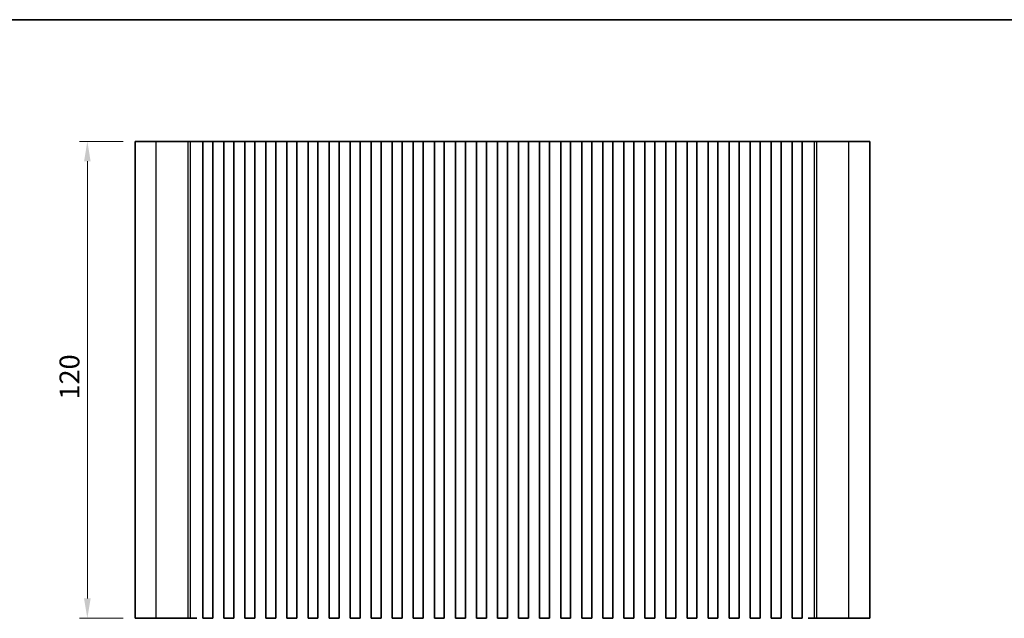
# Model space of a CAD drawing. Units: millimetres. Extents: x 29 to 4370, y 16 to 859.
# Drawn here: x 2246 to 2494, y 427 to 578 of the extents above; entities that cross this region are included whole.
import ezdxf

# ---------------------------------------------------------------- set-up
doc = ezdxf.new("R2010")
doc.units = ezdxf.units.MM
doc.header["$LTSCALE"] = 2
doc.layers.get('Defpoints').update_dxf_attribs({"lineweight": 25})
for name, color, linetype, lineweight in [('Border (ISO)', 7, 'Continuous', 35), ('Dimension (ISO)', 7, 'Continuous', 18), ('Visible (ISO)', 7, 'Continuous', 35), ('Visible Narrow (ISO)', 7, 'Continuous', 25)]:
    doc.layers.add(name, color=color, linetype=linetype, lineweight=lineweight)
doc.styles.add('Note Text (TK)', font='MS PGothic.ttf')
doc.dimstyles.new('Default - Method 1b (TK)', dxfattribs={"dimscale": 2, "dimtxt": 2.5, "dimasz": 2.5, "dimexe": 1, "dimexo": 1.5, "dimgap": 1, "dimtad": 1, "dimtoh": 1, "dimrnd": 1e-08, "dimdsep": 46, "dimtxsty": 'Note Text (TK)', "dimcen": 0.09, "dimdle": 5, "dimclrd": 100, "dimclre": 100, "dimclrt": 7, "dimadec": 1, "dimazin": 1, "dimtfac": 1, "dimtmove": 0, "dimatfit": 3, "dimfxl": 1, "dimtolj": 1, "dimlwd": -1, "dimlwe": -1, "dimarcsym": 0})

# ---------------------------------------------------------------- blocks, each defined once
blk = doc.blocks.new('図面枠 tk図枠')
at = {"layer": 'Border (ISO)'}
blk.add_line((14.5, 289), (405.5, 289), dxfattribs=at)
blk = doc.blocks.new('*D43')
at = {"layer": 'Defpoints', "color": 0}
for p in [(2263.12, 547.36), (2275.12, 547.36), (2275.12, 427.36)]:
    blk.add_point(p, dxfattribs=at)
at = {"layer": 'Dimension (ISO)', "color": 100}
for p, q in [((2272.12, 547.36), (2261.12, 547.36)), ((2263.12, 432.36), (2263.12, 542.36)), ((2272.12, 427.36), (2261.12, 427.36))]:
    blk.add_line(p, q, dxfattribs=at)
for points in [[(2262.29, 542.36), (2263.95, 542.36), (2263.12, 547.36)], [(2262.29, 432.36), (2263.95, 432.36), (2263.12, 427.36)]]:
    blk.add_solid(points, dxfattribs=at)
at = {"layer": 'Dimension (ISO)', "color": 7, "insert": (2258.62, 482.42), "char_height": 5, "attachment_point": 4, "rotation": 90, "style": 'Note Text (TK)'}
blk.add_mtext('\\A1;120', dxfattribs=at)

msp = doc.modelspace()

# ---------------------------------------------------------------- linework, layer by layer
at = {"layer": 'Visible (ISO)'}
for p, q in [((2280.4768, 547.3627), (2275.1207, 547.3627)), ((2275.1207, 427.3627), (2275.1207, 547.3627)), ((2280.4768, 547.3627), (2288.5265, 547.3627)), ((2289.0654, 547.3627), (2288.5265, 547.3627)), ((2289.0654, 547.3627), (2289.2806, 547.3627)), ((2289.2865, 547.3627), (2289.2806, 547.3627)), ((2289.2865, 547.3627), (2289.4276, 547.3627)), ((2289.4878, 547.3627), (2289.4276, 547.3627)), ((2289.4878, 547.3627), (2289.6275, 547.3627)), ((2289.6877, 547.3627), (2289.6275, 547.3627)), ((2289.6877, 547.3627), (2289.8273, 547.3627)), ((2289.8875, 547.3627), (2289.8273, 547.3627)), ((2289.8875, 547.3627), (2290.0272, 547.3627)), ((2290.0874, 547.3627), (2290.0272, 547.3627)), ((2290.0874, 547.3627), (2290.227, 547.3627)), ((2290.2872, 547.3627), (2290.227, 547.3627)), ((2290.2872, 547.3627), (2290.4269, 547.3627)), ((2290.487, 547.3627), (2290.4269, 547.3627)), ((2290.487, 547.3627), (2290.6267, 547.3627)), ((2290.6869, 547.3627), (2290.6267, 547.3627)), ((2290.6869, 547.3627), (2290.8266, 547.3627)), ((2290.8867, 547.3627), (2290.8266, 547.3627)), ((2290.8867, 547.3627), (2291.0264, 547.3627)), ((2291.0866, 547.3627), (2291.0264, 547.3627)), ((2291.0866, 547.3627), (2291.2088, 547.3627)), ((2291.2967, 547.3627), (2291.2088, 547.3627)), ((2291.2967, 547.3627), (2291.2975, 547.3627)), ((2291.2975, 547.3627), (2291.5888, 547.3627)), ((2291.5888, 547.3627), (2291.6076, 547.3627)), ((2291.7861, 547.3627), (2291.6076, 547.3627)), ((2291.7861, 547.3627), (2291.8265, 547.3627)), ((2291.8265, 547.3627), (2292.1137, 547.3627)), ((2292.1707, 547.3627), (2292.1137, 547.3627)), ((2292.6707, 547.3627), (2292.1707, 547.3627)), ((2292.1707, 427.3627), (2292.1707, 547.3627)), ((2292.6707, 547.3627), (2294.1707, 547.3627)), ((2294.6707, 547.3627), (2294.1707, 547.3627)), ((2294.6922, 547.3627), (2294.6707, 547.3627)), ((2294.6707, 427.3627), (2294.6707, 547.3627)), ((2294.6922, 547.3627), (2294.6951, 547.3627)), ((2294.6951, 547.3627), (2294.8842, 547.3627)), ((2295.0016, 547.3627), (2294.8842, 547.3627)), ((2295.0016, 547.3627), (2295.0722, 547.3627)), ((2295.0722, 547.3627), (2295.3343, 547.3627)), ((2295.3343, 547.3627), (2295.5784, 547.3627)), ((2295.7759, 547.3627), (2295.5784, 547.3627)), ((2295.7759, 547.3627), (2295.9479, 547.3627)), ((2295.9479, 547.3627), (2296.1935, 547.3627)), ((2296.1935, 547.3627), (2296.3655, 547.3627)), ((2296.563, 547.3627), (2296.3655, 547.3627)), ((2296.563, 547.3627), (2296.8072, 547.3627)), ((2296.8072, 547.3627), (2297.0692, 547.3627)), ((2297.0692, 547.3627), (2297.1398, 547.3627)), ((2297.2573, 547.3627), (2297.1398, 547.3627)), ((2297.2573, 547.3627), (2297.4464, 547.3627)), ((2297.4464, 547.3627), (2297.4492, 547.3627)), ((2297.4707, 547.3627), (2297.4492, 547.3627)), ((2297.9707, 547.3627), (2297.4707, 547.3627)), ((2297.4707, 427.3627), (2297.4707, 547.3627)), ((2297.9707, 547.3627), (2299.4707, 547.3627)), ((2299.9707, 547.3627), (2299.4707, 547.3627)), ((2299.9922, 547.3627), (2299.9707, 547.3627)), ((2299.9707, 427.3627), (2299.9707, 547.3627)), ((2299.9922, 547.3627), (2299.9951, 547.3627)), ((2299.9951, 547.3627), (2300.1842, 547.3627)), ((2300.3016, 547.3627), (2300.1842, 547.3627)), ((2300.3016, 547.3627), (2300.3722, 547.3627)), ((2300.3722, 547.3627), (2300.6343, 547.3627)), ((2300.6343, 547.3627), (2300.8784, 547.3627)), ((2301.0759, 547.3627), (2300.8784, 547.3627)), ((2301.0759, 547.3627), (2301.2479, 547.3627)), ((2301.2479, 547.3627), (2301.4935, 547.3627)), ((2301.4935, 547.3627), (2301.6655, 547.3627)), ((2301.863, 547.3627), (2301.6655, 547.3627)), ((2301.863, 547.3627), (2302.1072, 547.3627)), ((2302.1072, 547.3627), (2302.3692, 547.3627)), ((2302.3692, 547.3627), (2302.4398, 547.3627)), ((2302.5573, 547.3627), (2302.4398, 547.3627)), ((2302.5573, 547.3627), (2302.7464, 547.3627)), ((2302.7464, 547.3627), (2302.7492, 547.3627)), ((2302.7707, 547.3627), (2302.7492, 547.3627)), ((2303.2707, 547.3627), (2302.7707, 547.3627)), ((2302.7707, 427.3627), (2302.7707, 547.3627)), ((2303.2707, 547.3627), (2304.7707, 547.3627)), ((2305.2707, 547.3627), (2304.7707, 547.3627)), ((2305.2922, 547.3627), (2305.2707, 547.3627)), ((2305.2707, 427.3627), (2305.2707, 547.3627)), ((2305.2922, 547.3627), (2305.2951, 547.3627)), ((2305.2951, 547.3627), (2305.4842, 547.3627)), ((2305.6016, 547.3627), (2305.4842, 547.3627)), ((2305.6016, 547.3627), (2305.6722, 547.3627)), ((2305.6722, 547.3627), (2305.9343, 547.3627)), ((2305.9343, 547.3627), (2306.1784, 547.3627)), ((2306.3759, 547.3627), (2306.1784, 547.3627)), ((2306.3759, 547.3627), (2306.5479, 547.3627)), ((2306.5479, 547.3627), (2306.7935, 547.3627)), ((2306.7935, 547.3627), (2306.9655, 547.3627)), ((2307.163, 547.3627), (2306.9655, 547.3627)), ((2307.163, 547.3627), (2307.4072, 547.3627)), ((2307.4072, 547.3627), (2307.6692, 547.3627)), ((2307.6692, 547.3627), (2307.7398, 547.3627)), ((2307.8573, 547.3627), (2307.7398, 547.3627)), ((2307.8573, 547.3627), (2308.0464, 547.3627)), ((2308.0464, 547.3627), (2308.0492, 547.3627)), ((2308.0707, 547.3627), (2308.0492, 547.3627)), ((2308.5707, 547.3627), (2308.0707, 547.3627)), ((2308.0707, 427.3627), (2308.0707, 547.3627)), ((2308.5707, 547.3627), (2310.0707, 547.3627)), ((2310.5707, 547.3627), (2310.0707, 547.3627)), ((2310.5922, 547.3627), (2310.5707, 547.3627)), ((2310.5707, 427.3627), (2310.5707, 547.3627)), ((2310.5922, 547.3627), (2310.5951, 547.3627)), ((2310.5951, 547.3627), (2310.7842, 547.3627)), ((2310.9016, 547.3627), (2310.7842, 547.3627)), ((2310.9016, 547.3627), (2310.9722, 547.3627)), ((2310.9722, 547.3627), (2311.2343, 547.3627)), ((2311.2343, 547.3627), (2311.4784, 547.3627)), ((2311.6759, 547.3627), (2311.4784, 547.3627)), ((2311.6759, 547.3627), (2311.8479, 547.3627)), ((2311.8479, 547.3627), (2312.0935, 547.3627)), ((2312.0935, 547.3627), (2312.2655, 547.3627)), ((2312.463, 547.3627), (2312.2655, 547.3627)), ((2312.463, 547.3627), (2312.7072, 547.3627)), ((2312.7072, 547.3627), (2312.9692, 547.3627)), ((2312.9692, 547.3627), (2313.0398, 547.3627)), ((2313.1573, 547.3627), (2313.0398, 547.3627)), ((2313.1573, 547.3627), (2313.3464, 547.3627)), ((2313.3464, 547.3627), (2313.3492, 547.3627)), ((2313.3707, 547.3627), (2313.3492, 547.3627)), ((2313.8707, 547.3627), (2313.3707, 547.3627)), ((2313.3707, 427.3627), (2313.3707, 547.3627)), ((2313.8707, 547.3627), (2315.3707, 547.3627)), ((2315.8707, 547.3627), (2315.3707, 547.3627)), ((2315.8922, 547.3627), (2315.8707, 547.3627)), ((2315.8707, 427.3627), (2315.8707, 547.3627)), ((2315.8922, 547.3627), (2315.8951, 547.3627)), ((2315.8951, 547.3627), (2316.0842, 547.3627)), ((2316.2016, 547.3627), (2316.0842, 547.3627)), ((2316.2016, 547.3627), (2316.2722, 547.3627)), ((2316.2722, 547.3627), (2316.5343, 547.3627)), ((2316.5343, 547.3627), (2316.7784, 547.3627)), ((2316.9759, 547.3627), (2316.7784, 547.3627)), ((2316.9759, 547.3627), (2317.1479, 547.3627)), ((2317.1479, 547.3627), (2317.3935, 547.3627)), ((2317.3935, 547.3627), (2317.5655, 547.3627)), ((2317.763, 547.3627), (2317.5655, 547.3627)), ((2317.763, 547.3627), (2318.0072, 547.3627)), ((2318.0072, 547.3627), (2318.2692, 547.3627)), ((2318.2692, 547.3627), (2318.3398, 547.3627)), ((2318.4573, 547.3627), (2318.3398, 547.3627)), ((2318.4573, 547.3627), (2318.6464, 547.3627)), ((2318.6464, 547.3627), (2318.6492, 547.3627)), ((2318.6707, 547.3627), (2318.6492, 547.3627)), ((2319.1707, 547.3627), (2318.6707, 547.3627)), ((2318.6707, 427.3627), (2318.6707, 547.3627)), ((2319.1707, 547.3627), (2320.6707, 547.3627)), ((2321.1707, 547.3627), (2320.6707, 547.3627)), ((2321.1922, 547.3627), (2321.1707, 547.3627)), ((2321.1707, 427.3627), (2321.1707, 547.3627)), ((2321.1922, 547.3627), (2321.1951, 547.3627)), ((2321.1951, 547.3627), (2321.3842, 547.3627)), ((2321.5016, 547.3627), (2321.3842, 547.3627)), ((2321.5016, 547.3627), (2321.5722, 547.3627)), ((2321.5722, 547.3627), (2321.8343, 547.3627)), ((2321.8343, 547.3627), (2322.0784, 547.3627)), ((2322.2759, 547.3627), (2322.0784, 547.3627)), ((2322.2759, 547.3627), (2322.4479, 547.3627)), ((2322.4479, 547.3627), (2322.6935, 547.3627)), ((2322.6935, 547.3627), (2322.8655, 547.3627)), ((2323.063, 547.3627), (2322.8655, 547.3627)), ((2323.063, 547.3627), (2323.3072, 547.3627)), ((2323.3072, 547.3627), (2323.5692, 547.3627)), ((2323.5692, 547.3627), (2323.6398, 547.3627)), ((2323.7573, 547.3627), (2323.6398, 547.3627)), ((2323.7573, 547.3627), (2323.9464, 547.3627)), ((2323.9464, 547.3627), (2323.9492, 547.3627)), ((2323.9707, 547.3627), (2323.9492, 547.3627)), ((2324.4707, 547.3627), (2323.9707, 547.3627)), ((2323.9707, 427.3627), (2323.9707, 547.3627)), ((2324.4707, 547.3627), (2325.9707, 547.3627)), ((2326.4707, 547.3627), (2325.9707, 547.3627)), ((2326.4922, 547.3627), (2326.4707, 547.3627)), ((2326.4707, 427.3627), (2326.4707, 547.3627)), ((2326.4922, 547.3627), (2326.4951, 547.3627)), ((2326.4951, 547.3627), (2326.6842, 547.3627)), ((2326.8016, 547.3627), (2326.6842, 547.3627)), ((2326.8016, 547.3627), (2326.8722, 547.3627)), ((2326.8722, 547.3627), (2327.1343, 547.3627)), ((2327.1343, 547.3627), (2327.3784, 547.3627)), ((2327.5759, 547.3627), (2327.3784, 547.3627)), ((2327.5759, 547.3627), (2327.7479, 547.3627)), ((2327.7479, 547.3627), (2327.9935, 547.3627)), ((2327.9935, 547.3627), (2328.1655, 547.3627)), ((2328.363, 547.3627), (2328.1655, 547.3627)), ((2328.363, 547.3627), (2328.6072, 547.3627)), ((2328.6072, 547.3627), (2328.8692, 547.3627)), ((2328.8692, 547.3627), (2328.9398, 547.3627)), ((2329.0573, 547.3627), (2328.9398, 547.3627)), ((2329.0573, 547.3627), (2329.2464, 547.3627)), ((2329.2464, 547.3627), (2329.2492, 547.3627)), ((2329.2707, 547.3627), (2329.2492, 547.3627)), ((2329.7707, 547.3627), (2329.2707, 547.3627)), ((2329.2707, 427.3627), (2329.2707, 547.3627)), ((2329.7707, 547.3627), (2331.2707, 547.3627)), ((2331.7707, 547.3627), (2331.2707, 547.3627)), ((2331.7922, 547.3627), (2331.7707, 547.3627)), ((2331.7707, 427.3627), (2331.7707, 547.3627)), ((2331.7922, 547.3627), (2331.7951, 547.3627)), ((2331.7951, 547.3627), (2331.9842, 547.3627)), ((2332.1016, 547.3627), (2331.9842, 547.3627)), ((2332.1016, 547.3627), (2332.1722, 547.3627)), ((2332.1722, 547.3627), (2332.4343, 547.3627)), ((2332.4343, 547.3627), (2332.6784, 547.3627)), ((2332.8759, 547.3627), (2332.6784, 547.3627)), ((2332.8759, 547.3627), (2333.0479, 547.3627)), ((2333.0479, 547.3627), (2333.2935, 547.3627)), ((2333.2935, 547.3627), (2333.4655, 547.3627)), ((2333.663, 547.3627), (2333.4655, 547.3627)), ((2333.663, 547.3627), (2333.9072, 547.3627)), ((2333.9072, 547.3627), (2334.1692, 547.3627)), ((2334.1692, 547.3627), (2334.2398, 547.3627)), ((2334.3573, 547.3627), (2334.2398, 547.3627)), ((2334.3573, 547.3627), (2334.5464, 547.3627)), ((2334.5464, 547.3627), (2334.5492, 547.3627)), ((2334.5707, 547.3627), (2334.5492, 547.3627)), ((2335.0707, 547.3627), (2334.5707, 547.3627)), ((2334.5707, 427.3627), (2334.5707, 547.3627)), ((2335.0707, 547.3627), (2336.5707, 547.3627)), ((2337.0707, 547.3627), (2336.5707, 547.3627)), ((2337.0922, 547.3627), (2337.0707, 547.3627)), ((2337.0707, 427.3627), (2337.0707, 547.3627)), ((2337.0922, 547.3627), (2337.0951, 547.3627)), ((2337.0951, 547.3627), (2337.2842, 547.3627)), ((2337.4016, 547.3627), (2337.2842, 547.3627)), ((2337.4016, 547.3627), (2337.4722, 547.3627)), ((2337.4722, 547.3627), (2337.7343, 547.3627)), ((2337.7343, 547.3627), (2337.9784, 547.3627)), ((2338.1759, 547.3627), (2337.9784, 547.3627)), ((2338.1759, 547.3627), (2338.3479, 547.3627)), ((2338.3479, 547.3627), (2338.5935, 547.3627)), ((2338.5935, 547.3627), (2338.7655, 547.3627)), ((2338.963, 547.3627), (2338.7655, 547.3627)), ((2338.963, 547.3627), (2339.2072, 547.3627)), ((2339.2072, 547.3627), (2339.4692, 547.3627)), ((2339.4692, 547.3627), (2339.5398, 547.3627)), ((2339.6573, 547.3627), (2339.5398, 547.3627)), ((2339.6573, 547.3627), (2339.8464, 547.3627)), ((2339.8464, 547.3627), (2339.8492, 547.3627)), ((2339.8707, 547.3627), (2339.8492, 547.3627)), ((2340.3707, 547.3627), (2339.8707, 547.3627)), ((2339.8707, 427.3627), (2339.8707, 547.3627)), ((2340.3707, 547.3627), (2341.8707, 547.3627)), ((2342.3707, 547.3627), (2341.8707, 547.3627)), ((2342.3922, 547.3627), (2342.3707, 547.3627)), ((2342.3707, 427.3627), (2342.3707, 547.3627)), ((2342.3922, 547.3627), (2342.3951, 547.3627)), ((2342.3951, 547.3627), (2342.5842, 547.3627)), ((2342.7016, 547.3627), (2342.5842, 547.3627)), ((2342.7016, 547.3627), (2342.7722, 547.3627)), ((2342.7722, 547.3627), (2343.0343, 547.3627)), ((2343.0343, 547.3627), (2343.2784, 547.3627)), ((2343.4759, 547.3627), (2343.2784, 547.3627)), ((2343.4759, 547.3627), (2343.6479, 547.3627)), ((2343.6479, 547.3627), (2343.8935, 547.3627)), ((2343.8935, 547.3627), (2344.0655, 547.3627)), ((2344.263, 547.3627), (2344.0655, 547.3627)), ((2344.263, 547.3627), (2344.5072, 547.3627)), ((2344.5072, 547.3627), (2344.7692, 547.3627)), ((2344.7692, 547.3627), (2344.8398, 547.3627)), ((2344.9573, 547.3627), (2344.8398, 547.3627)), ((2344.9573, 547.3627), (2345.1464, 547.3627)), ((2345.1464, 547.3627), (2345.1492, 547.3627)), ((2345.1707, 547.3627), (2345.1492, 547.3627)), ((2345.6707, 547.3627), (2345.1707, 547.3627)), ((2345.1707, 427.3627), (2345.1707, 547.3627)), ((2345.6707, 547.3627), (2347.1707, 547.3627)), ((2347.6707, 547.3627), (2347.1707, 547.3627)), ((2347.6922, 547.3627), (2347.6707, 547.3627)), ((2347.6707, 427.3627), (2347.6707, 547.3627)), ((2347.6922, 547.3627), (2347.6951, 547.3627)), ((2347.6951, 547.3627), (2347.8842, 547.3627)), ((2348.0016, 547.3627), (2347.8842, 547.3627)), ((2348.0016, 547.3627), (2348.0722, 547.3627)), ((2348.0722, 547.3627), (2348.3343, 547.3627)), ((2348.3343, 547.3627), (2348.5784, 547.3627)), ((2348.7759, 547.3627), (2348.5784, 547.3627)), ((2348.7759, 547.3627), (2348.9479, 547.3627)), ((2348.9479, 547.3627), (2349.1935, 547.3627)), ((2349.1935, 547.3627), (2349.3655, 547.3627)), ((2349.563, 547.3627), (2349.3655, 547.3627)), ((2349.563, 547.3627), (2349.8072, 547.3627)), ((2349.8072, 547.3627), (2350.0692, 547.3627)), ((2350.0692, 547.3627), (2350.1398, 547.3627)), ((2350.2573, 547.3627), (2350.1398, 547.3627)), ((2350.2573, 547.3627), (2350.4464, 547.3627)), ((2350.4464, 547.3627), (2350.4492, 547.3627)), ((2350.4707, 547.3627), (2350.4492, 547.3627)), ((2350.9707, 547.3627), (2350.4707, 547.3627)), ((2350.4707, 427.3627), (2350.4707, 547.3627)), ((2350.9707, 547.3627), (2352.4707, 547.3627)), ((2352.9707, 547.3627), (2352.4707, 547.3627)), ((2352.9922, 547.3627), (2352.9707, 547.3627)), ((2352.9707, 427.3627), (2352.9707, 547.3627)), ((2352.9922, 547.3627), (2352.9951, 547.3627)), ((2352.9951, 547.3627), (2353.1842, 547.3627)), ((2353.3016, 547.3627), (2353.1842, 547.3627)), ((2353.3016, 547.3627), (2353.3722, 547.3627)), ((2353.3722, 547.3627), (2353.6343, 547.3627)), ((2353.6343, 547.3627), (2353.8784, 547.3627)), ((2354.0759, 547.3627), (2353.8784, 547.3627)), ((2354.0759, 547.3627), (2354.2479, 547.3627)), ((2354.2479, 547.3627), (2354.4935, 547.3627)), ((2354.4935, 547.3627), (2354.6655, 547.3627)), ((2354.863, 547.3627), (2354.6655, 547.3627)), ((2354.863, 547.3627), (2355.1072, 547.3627)), ((2355.1072, 547.3627), (2355.3692, 547.3627)), ((2355.3692, 547.3627), (2355.4398, 547.3627)), ((2355.5573, 547.3627), (2355.4398, 547.3627)), ((2355.5573, 547.3627), (2355.7464, 547.3627)), ((2355.7464, 547.3627), (2355.7492, 547.3627)), ((2355.7707, 547.3627), (2355.7492, 547.3627)), ((2356.2707, 547.3627), (2355.7707, 547.3627)), ((2355.7707, 427.3627), (2355.7707, 547.3627)), ((2356.2707, 547.3627), (2357.7707, 547.3627)), ((2358.2707, 547.3627), (2357.7707, 547.3627)), ((2358.2922, 547.3627), (2358.2707, 547.3627)), ((2358.2707, 427.3627), (2358.2707, 547.3627)), ((2358.2922, 547.3627), (2358.2951, 547.3627)), ((2358.2951, 547.3627), (2358.4842, 547.3627)), ((2358.6016, 547.3627), (2358.4842, 547.3627)), ((2358.6016, 547.3627), (2358.6722, 547.3627)), ((2358.6722, 547.3627), (2358.9343, 547.3627)), ((2358.9343, 547.3627), (2359.1784, 547.3627)), ((2359.3759, 547.3627), (2359.1784, 547.3627)), ((2359.3759, 547.3627), (2359.5479, 547.3627)), ((2359.5479, 547.3627), (2359.7935, 547.3627)), ((2359.7935, 547.3627), (2359.9655, 547.3627)), ((2360.163, 547.3627), (2359.9655, 547.3627)), ((2360.163, 547.3627), (2360.4072, 547.3627)), ((2360.4072, 547.3627), (2360.6692, 547.3627)), ((2360.6692, 547.3627), (2360.7398, 547.3627)), ((2360.8573, 547.3627), (2360.7398, 547.3627)), ((2360.8573, 547.3627), (2361.0464, 547.3627)), ((2361.0464, 547.3627), (2361.0492, 547.3627)), ((2361.0707, 547.3627), (2361.0492, 547.3627)), ((2361.5707, 547.3627), (2361.0707, 547.3627)), ((2361.0707, 427.3627), (2361.0707, 547.3627)), ((2361.5707, 547.3627), (2363.0707, 547.3627)), ((2363.5707, 547.3627), (2363.0707, 547.3627)), ((2363.5922, 547.3627), (2363.5707, 547.3627)), ((2363.5707, 427.3627), (2363.5707, 547.3627)), ((2363.5922, 547.3627), (2363.5951, 547.3627)), ((2363.5951, 547.3627), (2363.7842, 547.3627)), ((2363.9016, 547.3627), (2363.7842, 547.3627)), ((2363.9016, 547.3627), (2363.9722, 547.3627)), ((2363.9722, 547.3627), (2364.2343, 547.3627)), ((2364.2343, 547.3627), (2364.4784, 547.3627)), ((2364.6759, 547.3627), (2364.4784, 547.3627)), ((2364.6759, 547.3627), (2364.8479, 547.3627)), ((2364.8479, 547.3627), (2365.0935, 547.3627)), ((2365.0935, 547.3627), (2365.2655, 547.3627)), ((2365.463, 547.3627), (2365.2655, 547.3627)), ((2365.463, 547.3627), (2365.7072, 547.3627)), ((2365.7072, 547.3627), (2365.9692, 547.3627)), ((2365.9692, 547.3627), (2366.0398, 547.3627)), ((2366.1573, 547.3627), (2366.0398, 547.3627)), ((2366.1573, 547.3627), (2366.3464, 547.3627)), ((2366.3464, 547.3627), (2366.3492, 547.3627)), ((2366.3707, 547.3627), (2366.3492, 547.3627)), ((2366.8707, 547.3627), (2366.3707, 547.3627)), ((2366.3707, 427.3627), (2366.3707, 547.3627)), ((2366.8707, 547.3627), (2368.3707, 547.3627)), ((2368.8707, 547.3627), (2368.3707, 547.3627)), ((2368.8922, 547.3627), (2368.8707, 547.3627)), ((2368.8707, 427.3627), (2368.8707, 547.3627)), ((2368.8922, 547.3627), (2368.8951, 547.3627)), ((2368.8951, 547.3627), (2369.0842, 547.3627)), ((2369.2016, 547.3627), (2369.0842, 547.3627)), ((2369.2016, 547.3627), (2369.2722, 547.3627)), ((2369.2722, 547.3627), (2369.5343, 547.3627)), ((2369.5343, 547.3627), (2369.7784, 547.3627)), ((2369.9759, 547.3627), (2369.7784, 547.3627)), ((2369.9759, 547.3627), (2370.1479, 547.3627)), ((2370.1479, 547.3627), (2370.3935, 547.3627)), ((2370.3935, 547.3627), (2370.5655, 547.3627)), ((2370.763, 547.3627), (2370.5655, 547.3627)), ((2370.763, 547.3627), (2371.0072, 547.3627)), ((2371.0072, 547.3627), (2371.2692, 547.3627)), ((2371.2692, 547.3627), (2371.3398, 547.3627)), ((2371.4573, 547.3627), (2371.3398, 547.3627)), ((2371.4573, 547.3627), (2371.6464, 547.3627)), ((2371.6464, 547.3627), (2371.6492, 547.3627)), ((2371.6707, 547.3627), (2371.6492, 547.3627)), ((2372.1707, 547.3627), (2371.6707, 547.3627)), ((2371.6707, 427.3627), (2371.6707, 547.3627)), ((2372.1707, 547.3627), (2373.6707, 547.3627)), ((2374.1707, 547.3627), (2373.6707, 547.3627)), ((2374.1922, 547.3627), (2374.1707, 547.3627)), ((2374.1707, 427.3627), (2374.1707, 547.3627)), ((2374.1922, 547.3627), (2374.1951, 547.3627)), ((2374.1951, 547.3627), (2374.3842, 547.3627)), ((2374.5016, 547.3627), (2374.3842, 547.3627)), ((2374.5016, 547.3627), (2374.5722, 547.3627)), ((2374.5722, 547.3627), (2374.8343, 547.3627)), ((2374.8343, 547.3627), (2375.0784, 547.3627)), ((2375.2759, 547.3627), (2375.0784, 547.3627)), ((2375.2759, 547.3627), (2375.4479, 547.3627)), ((2375.4479, 547.3627), (2375.6935, 547.3627)), ((2375.6935, 547.3627), (2375.8655, 547.3627)), ((2376.063, 547.3627), (2375.8655, 547.3627)), ((2376.063, 547.3627), (2376.3072, 547.3627)), ((2376.3072, 547.3627), (2376.5692, 547.3627)), ((2376.5692, 547.3627), (2376.6398, 547.3627)), ((2376.7573, 547.3627), (2376.6398, 547.3627)), ((2376.7573, 547.3627), (2376.9464, 547.3627)), ((2376.9464, 547.3627), (2376.9492, 547.3627)), ((2376.9707, 547.3627), (2376.9492, 547.3627)), ((2377.4707, 547.3627), (2376.9707, 547.3627)), ((2376.9707, 427.3627), (2376.9707, 547.3627)), ((2377.4707, 547.3627), (2378.9707, 547.3627)), ((2379.4707, 547.3627), (2378.9707, 547.3627)), ((2379.4922, 547.3627), (2379.4707, 547.3627)), ((2379.4707, 427.3627), (2379.4707, 547.3627)), ((2379.4922, 547.3627), (2379.4951, 547.3627)), ((2379.4951, 547.3627), (2379.6842, 547.3627)), ((2379.8016, 547.3627), (2379.6842, 547.3627)), ((2379.8016, 547.3627), (2379.8722, 547.3627)), ((2379.8722, 547.3627), (2380.1343, 547.3627)), ((2380.1343, 547.3627), (2380.3784, 547.3627)), ((2380.5759, 547.3627), (2380.3784, 547.3627)), ((2380.5759, 547.3627), (2380.7479, 547.3627)), ((2380.7479, 547.3627), (2380.9935, 547.3627)), ((2380.9935, 547.3627), (2381.1655, 547.3627)), ((2381.363, 547.3627), (2381.1655, 547.3627)), ((2381.363, 547.3627), (2381.6072, 547.3627)), ((2381.6072, 547.3627), (2381.8692, 547.3627)), ((2381.8692, 547.3627), (2381.9398, 547.3627)), ((2382.0573, 547.3627), (2381.9398, 547.3627)), ((2382.0573, 547.3627), (2382.2464, 547.3627)), ((2382.2464, 547.3627), (2382.2492, 547.3627)), ((2382.2707, 547.3627), (2382.2492, 547.3627)), ((2382.7707, 547.3627), (2382.2707, 547.3627)), ((2382.2707, 427.3627), (2382.2707, 547.3627)), ((2382.7707, 547.3627), (2384.2707, 547.3627)), ((2384.7707, 547.3627), (2384.2707, 547.3627)), ((2384.7922, 547.3627), (2384.7707, 547.3627)), ((2384.7707, 427.3627), (2384.7707, 547.3627)), ((2384.7922, 547.3627), (2384.7951, 547.3627)), ((2384.7951, 547.3627), (2384.9842, 547.3627)), ((2385.1016, 547.3627), (2384.9842, 547.3627)), ((2385.1016, 547.3627), (2385.1722, 547.3627)), ((2385.1722, 547.3627), (2385.4343, 547.3627)), ((2385.4343, 547.3627), (2385.6784, 547.3627)), ((2385.8759, 547.3627), (2385.6784, 547.3627)), ((2385.8759, 547.3627), (2386.0479, 547.3627)), ((2386.0479, 547.3627), (2386.2935, 547.3627)), ((2386.2935, 547.3627), (2386.4655, 547.3627)), ((2386.663, 547.3627), (2386.4655, 547.3627)), ((2386.663, 547.3627), (2386.9072, 547.3627)), ((2386.9072, 547.3627), (2387.1692, 547.3627)), ((2387.1692, 547.3627), (2387.2398, 547.3627)), ((2387.3573, 547.3627), (2387.2398, 547.3627)), ((2387.3573, 547.3627), (2387.5464, 547.3627)), ((2387.5464, 547.3627), (2387.5492, 547.3627)), ((2387.5707, 547.3627), (2387.5492, 547.3627)), ((2388.0707, 547.3627), (2387.5707, 547.3627)), ((2387.5707, 427.3627), (2387.5707, 547.3627)), ((2388.0707, 547.3627), (2389.5707, 547.3627)), ((2390.0707, 547.3627), (2389.5707, 547.3627)), ((2390.0922, 547.3627), (2390.0707, 547.3627)), ((2390.0707, 427.3627), (2390.0707, 547.3627)), ((2390.0922, 547.3627), (2390.0951, 547.3627)), ((2390.0951, 547.3627), (2390.2842, 547.3627)), ((2390.4016, 547.3627), (2390.2842, 547.3627)), ((2390.4016, 547.3627), (2390.4722, 547.3627)), ((2390.4722, 547.3627), (2390.7343, 547.3627)), ((2390.7343, 547.3627), (2390.9784, 547.3627)), ((2391.1759, 547.3627), (2390.9784, 547.3627)), ((2391.1759, 547.3627), (2391.3479, 547.3627)), ((2391.3479, 547.3627), (2391.5935, 547.3627)), ((2391.5935, 547.3627), (2391.7655, 547.3627)), ((2391.963, 547.3627), (2391.7655, 547.3627)), ((2391.963, 547.3627), (2392.2072, 547.3627)), ((2392.2072, 547.3627), (2392.4692, 547.3627)), ((2392.4692, 547.3627), (2392.5398, 547.3627)), ((2392.6573, 547.3627), (2392.5398, 547.3627)), ((2392.6573, 547.3627), (2392.8464, 547.3627)), ((2392.8464, 547.3627), (2392.8492, 547.3627)), ((2392.8707, 547.3627), (2392.8492, 547.3627)), ((2393.3707, 547.3627), (2392.8707, 547.3627)), ((2392.8707, 427.3627), (2392.8707, 547.3627)), ((2393.3707, 547.3627), (2394.8707, 547.3627)), ((2395.3707, 547.3627), (2394.8707, 547.3627)), ((2395.3922, 547.3627), (2395.3707, 547.3627)), ((2395.3707, 427.3627), (2395.3707, 547.3627)), ((2395.3922, 547.3627), (2395.3951, 547.3627)), ((2395.3951, 547.3627), (2395.5842, 547.3627)), ((2395.7016, 547.3627), (2395.5842, 547.3627)), ((2395.7016, 547.3627), (2395.7722, 547.3627)), ((2395.7722, 547.3627), (2396.0343, 547.3627)), ((2396.0343, 547.3627), (2396.2784, 547.3627)), ((2396.4759, 547.3627), (2396.2784, 547.3627)), ((2396.4759, 547.3627), (2396.6479, 547.3627)), ((2396.6479, 547.3627), (2396.8935, 547.3627)), ((2396.8935, 547.3627), (2397.0655, 547.3627)), ((2397.263, 547.3627), (2397.0655, 547.3627)), ((2397.263, 547.3627), (2397.5072, 547.3627)), ((2397.5072, 547.3627), (2397.7692, 547.3627)), ((2397.7692, 547.3627), (2397.8398, 547.3627)), ((2397.9573, 547.3627), (2397.8398, 547.3627)), ((2397.9573, 547.3627), (2398.1464, 547.3627)), ((2398.1464, 547.3627), (2398.1492, 547.3627)), ((2398.1707, 547.3627), (2398.1492, 547.3627)), ((2398.6707, 547.3627), (2398.1707, 547.3627)), ((2398.1707, 427.3627), (2398.1707, 547.3627)), ((2398.6707, 547.3627), (2400.1707, 547.3627)), ((2400.6707, 547.3627), (2400.1707, 547.3627)), ((2400.6922, 547.3627), (2400.6707, 547.3627)), ((2400.6707, 427.3627), (2400.6707, 547.3627)), ((2400.6922, 547.3627), (2400.6951, 547.3627)), ((2400.6951, 547.3627), (2400.8842, 547.3627)), ((2401.0016, 547.3627), (2400.8842, 547.3627)), ((2401.0016, 547.3627), (2401.0722, 547.3627)), ((2401.0722, 547.3627), (2401.3343, 547.3627)), ((2401.3343, 547.3627), (2401.5784, 547.3627)), ((2401.7759, 547.3627), (2401.5784, 547.3627)), ((2401.7759, 547.3627), (2401.9479, 547.3627)), ((2401.9479, 547.3627), (2402.1935, 547.3627)), ((2402.1935, 547.3627), (2402.3655, 547.3627)), ((2402.563, 547.3627), (2402.3655, 547.3627)), ((2402.563, 547.3627), (2402.8072, 547.3627)), ((2402.8072, 547.3627), (2403.0692, 547.3627)), ((2403.0692, 547.3627), (2403.1398, 547.3627)), ((2403.2573, 547.3627), (2403.1398, 547.3627)), ((2403.2573, 547.3627), (2403.4464, 547.3627)), ((2403.4464, 547.3627), (2403.4492, 547.3627)), ((2403.4707, 547.3627), (2403.4492, 547.3627)), ((2403.9707, 547.3627), (2403.4707, 547.3627)), ((2403.4707, 427.3627), (2403.4707, 547.3627)), ((2403.9707, 547.3627), (2405.4707, 547.3627)), ((2405.9707, 547.3627), (2405.4707, 547.3627)), ((2405.9922, 547.3627), (2405.9707, 547.3627)), ((2405.9707, 427.3627), (2405.9707, 547.3627)), ((2405.9922, 547.3627), (2405.9951, 547.3627)), ((2405.9951, 547.3627), (2406.1842, 547.3627)), ((2406.3016, 547.3627), (2406.1842, 547.3627)), ((2406.3016, 547.3627), (2406.3722, 547.3627)), ((2406.3722, 547.3627), (2406.6343, 547.3627)), ((2406.6343, 547.3627), (2406.8784, 547.3627)), ((2407.0759, 547.3627), (2406.8784, 547.3627)), ((2407.0759, 547.3627), (2407.2479, 547.3627)), ((2407.2479, 547.3627), (2407.4935, 547.3627)), ((2407.4935, 547.3627), (2407.6655, 547.3627)), ((2407.863, 547.3627), (2407.6655, 547.3627)), ((2407.863, 547.3627), (2408.1072, 547.3627)), ((2408.1072, 547.3627), (2408.3692, 547.3627)), ((2408.3692, 547.3627), (2408.4398, 547.3627)), ((2408.5573, 547.3627), (2408.4398, 547.3627)), ((2408.5573, 547.3627), (2408.7464, 547.3627)), ((2408.7464, 547.3627), (2408.7492, 547.3627)), ((2408.7707, 547.3627), (2408.7492, 547.3627)), ((2409.2707, 547.3627), (2408.7707, 547.3627)), ((2408.7707, 427.3627), (2408.7707, 547.3627)), ((2409.2707, 547.3627), (2410.7707, 547.3627)), ((2411.2707, 547.3627), (2410.7707, 547.3627)), ((2411.2922, 547.3627), (2411.2707, 547.3627)), ((2411.2707, 427.3627), (2411.2707, 547.3627)), ((2411.2922, 547.3627), (2411.2951, 547.3627)), ((2411.2951, 547.3627), (2411.4842, 547.3627)), ((2411.6016, 547.3627), (2411.4842, 547.3627)), ((2411.6016, 547.3627), (2411.6722, 547.3627)), ((2411.6722, 547.3627), (2411.9343, 547.3627)), ((2411.9343, 547.3627), (2412.1784, 547.3627)), ((2412.3759, 547.3627), (2412.1784, 547.3627)), ((2412.3759, 547.3627), (2412.5479, 547.3627)), ((2412.5479, 547.3627), (2412.7935, 547.3627)), ((2412.7935, 547.3627), (2412.9655, 547.3627)), ((2413.163, 547.3627), (2412.9655, 547.3627)), ((2413.163, 547.3627), (2413.4072, 547.3627)), ((2413.4072, 547.3627), (2413.6692, 547.3627)), ((2413.6692, 547.3627), (2413.7398, 547.3627)), ((2413.8573, 547.3627), (2413.7398, 547.3627)), ((2413.8573, 547.3627), (2414.0464, 547.3627)), ((2414.0464, 547.3627), (2414.0492, 547.3627)), ((2414.0707, 547.3627), (2414.0492, 547.3627)), ((2414.5707, 547.3627), (2414.0707, 547.3627)), ((2414.0707, 427.3627), (2414.0707, 547.3627)), ((2414.5707, 547.3627), (2416.0707, 547.3627)), ((2416.5707, 547.3627), (2416.0707, 547.3627)), ((2416.5922, 547.3627), (2416.5707, 547.3627)), ((2416.5707, 427.3627), (2416.5707, 547.3627)), ((2416.5922, 547.3627), (2416.5951, 547.3627)), ((2416.5951, 547.3627), (2416.7842, 547.3627)), ((2416.9016, 547.3627), (2416.7842, 547.3627)), ((2416.9016, 547.3627), (2416.9722, 547.3627)), ((2416.9722, 547.3627), (2417.2343, 547.3627)), ((2417.2343, 547.3627), (2417.4784, 547.3627)), ((2417.6759, 547.3627), (2417.4784, 547.3627)), ((2417.6759, 547.3627), (2417.8479, 547.3627)), ((2417.8479, 547.3627), (2418.0935, 547.3627)), ((2418.0935, 547.3627), (2418.2655, 547.3627)), ((2418.463, 547.3627), (2418.2655, 547.3627)), ((2418.463, 547.3627), (2418.7072, 547.3627)), ((2418.7072, 547.3627), (2418.9692, 547.3627)), ((2418.9692, 547.3627), (2419.0398, 547.3627)), ((2419.1573, 547.3627), (2419.0398, 547.3627)), ((2419.1573, 547.3627), (2419.3464, 547.3627)), ((2419.3464, 547.3627), (2419.3492, 547.3627)), ((2419.3707, 547.3627), (2419.3492, 547.3627)), ((2419.8707, 547.3627), (2419.3707, 547.3627)), ((2419.3707, 427.3627), (2419.3707, 547.3627)), ((2419.8707, 547.3627), (2421.3707, 547.3627)), ((2421.8707, 547.3627), (2421.3707, 547.3627)), ((2421.8922, 547.3627), (2421.8707, 547.3627)), ((2421.8707, 427.3627), (2421.8707, 547.3627)), ((2421.8922, 547.3627), (2421.8951, 547.3627)), ((2421.8951, 547.3627), (2422.0842, 547.3627)), ((2422.2016, 547.3627), (2422.0842, 547.3627)), ((2422.2016, 547.3627), (2422.2722, 547.3627)), ((2422.2722, 547.3627), (2422.5343, 547.3627)), ((2422.5343, 547.3627), (2422.7784, 547.3627)), ((2422.9759, 547.3627), (2422.7784, 547.3627)), ((2422.9759, 547.3627), (2423.1479, 547.3627)), ((2423.1479, 547.3627), (2423.3935, 547.3627)), ((2423.3935, 547.3627), (2423.5655, 547.3627)), ((2423.763, 547.3627), (2423.5655, 547.3627)), ((2423.763, 547.3627), (2424.0072, 547.3627)), ((2424.0072, 547.3627), (2424.2692, 547.3627)), ((2424.2692, 547.3627), (2424.3398, 547.3627)), ((2424.4573, 547.3627), (2424.3398, 547.3627)), ((2424.4573, 547.3627), (2424.6464, 547.3627)), ((2424.6464, 547.3627), (2424.6492, 547.3627)), ((2424.6707, 547.3627), (2424.6492, 547.3627)), ((2425.1707, 547.3627), (2424.6707, 547.3627)), ((2424.6707, 427.3627), (2424.6707, 547.3627)), ((2425.1707, 547.3627), (2426.6707, 547.3627)), ((2427.1707, 547.3627), (2426.6707, 547.3627)), ((2427.1922, 547.3627), (2427.1707, 547.3627)), ((2427.1707, 427.3627), (2427.1707, 547.3627)), ((2427.1922, 547.3627), (2427.1951, 547.3627)), ((2427.1951, 547.3627), (2427.3842, 547.3627)), ((2427.5016, 547.3627), (2427.3842, 547.3627)), ((2427.5016, 547.3627), (2427.5722, 547.3627)), ((2427.5722, 547.3627), (2427.8343, 547.3627)), ((2427.8343, 547.3627), (2428.0784, 547.3627)), ((2428.2759, 547.3627), (2428.0784, 547.3627)), ((2428.2759, 547.3627), (2428.4479, 547.3627)), ((2428.4479, 547.3627), (2428.6935, 547.3627)), ((2428.6935, 547.3627), (2428.8655, 547.3627)), ((2429.063, 547.3627), (2428.8655, 547.3627)), ((2429.063, 547.3627), (2429.3072, 547.3627)), ((2429.3072, 547.3627), (2429.5692, 547.3627)), ((2429.5692, 547.3627), (2429.6398, 547.3627)), ((2429.7573, 547.3627), (2429.6398, 547.3627)), ((2429.7573, 547.3627), (2429.9464, 547.3627)), ((2429.9464, 547.3627), (2429.9492, 547.3627)), ((2429.9707, 547.3627), (2429.9492, 547.3627)), ((2430.4707, 547.3627), (2429.9707, 547.3627)), ((2429.9707, 427.3627), (2429.9707, 547.3627)), ((2430.4707, 547.3627), (2431.9707, 547.3627)), ((2432.4707, 547.3627), (2431.9707, 547.3627)), ((2432.4922, 547.3627), (2432.4707, 547.3627)), ((2432.4707, 427.3627), (2432.4707, 547.3627)), ((2432.4922, 547.3627), (2432.4951, 547.3627)), ((2432.4951, 547.3627), (2432.6842, 547.3627)), ((2432.8016, 547.3627), (2432.6842, 547.3627)), ((2432.8016, 547.3627), (2432.8722, 547.3627)), ((2432.8722, 547.3627), (2433.1343, 547.3627)), ((2433.1343, 547.3627), (2433.3784, 547.3627)), ((2433.5759, 547.3627), (2433.3784, 547.3627)), ((2433.5759, 547.3627), (2433.7479, 547.3627)), ((2433.7479, 547.3627), (2433.9935, 547.3627)), ((2433.9935, 547.3627), (2434.1655, 547.3627)), ((2434.363, 547.3627), (2434.1655, 547.3627)), ((2434.363, 547.3627), (2434.6072, 547.3627)), ((2434.6072, 547.3627), (2434.8692, 547.3627)), ((2434.8692, 547.3627), (2434.9398, 547.3627)), ((2435.0573, 547.3627), (2434.9398, 547.3627)), ((2435.0573, 547.3627), (2435.2464, 547.3627)), ((2435.2464, 547.3627), (2435.2492, 547.3627)), ((2435.2707, 547.3627), (2435.2492, 547.3627)), ((2435.7707, 547.3627), (2435.2707, 547.3627)), ((2435.2707, 427.3627), (2435.2707, 547.3627)), ((2435.7707, 547.3627), (2437.2707, 547.3627)), ((2437.7707, 547.3627), (2437.2707, 547.3627)), ((2437.7922, 547.3627), (2437.7707, 547.3627)), ((2437.7707, 427.3627), (2437.7707, 547.3627)), ((2437.7922, 547.3627), (2437.7951, 547.3627)), ((2437.7951, 547.3627), (2437.9842, 547.3627)), ((2438.1016, 547.3627), (2437.9842, 547.3627)), ((2438.1016, 547.3627), (2438.1722, 547.3627)), ((2438.1722, 547.3627), (2438.4343, 547.3627)), ((2438.4343, 547.3627), (2438.6784, 547.3627)), ((2438.8759, 547.3627), (2438.6784, 547.3627)), ((2438.8759, 547.3627), (2439.0479, 547.3627)), ((2439.0479, 547.3627), (2439.2935, 547.3627)), ((2439.2935, 547.3627), (2439.4655, 547.3627)), ((2439.663, 547.3627), (2439.4655, 547.3627)), ((2439.663, 547.3627), (2439.9072, 547.3627)), ((2439.9072, 547.3627), (2440.1692, 547.3627)), ((2440.1692, 547.3627), (2440.2398, 547.3627)), ((2440.3573, 547.3627), (2440.2398, 547.3627)), ((2440.3573, 547.3627), (2440.5464, 547.3627)), ((2440.5464, 547.3627), (2440.5492, 547.3627)), ((2440.5707, 547.3627), (2440.5492, 547.3627)), ((2441.0707, 547.3627), (2440.5707, 547.3627)), ((2440.5707, 427.3627), (2440.5707, 547.3627)), ((2441.0707, 547.3627), (2442.5707, 547.3627)), ((2443.0707, 547.3627), (2442.5707, 547.3627)), ((2443.1278, 547.3627), (2443.0707, 547.3627)), ((2443.0707, 427.3627), (2443.0707, 547.3627)), ((2443.1278, 547.3627), (2443.4149, 547.3627)), ((2443.4149, 547.3627), (2443.4553, 547.3627)), ((2443.6339, 547.3627), (2443.4553, 547.3627)), ((2443.6339, 547.3627), (2443.6526, 547.3627)), ((2443.6526, 547.3627), (2443.944, 547.3627)), ((2443.944, 547.3627), (2443.9447, 547.3627)), ((2444.0327, 547.3627), (2443.9447, 547.3627)), ((2444.0327, 547.3627), (2444.1548, 547.3627)), ((2444.215, 547.3627), (2444.1548, 547.3627)), ((2444.215, 547.3627), (2444.3547, 547.3627)), ((2444.4149, 547.3627), (2444.3547, 547.3627)), ((2444.4149, 547.3627), (2444.5545, 547.3627)), ((2444.6147, 547.3627), (2444.5545, 547.3627)), ((2444.6147, 547.3627), (2444.7544, 547.3627)), ((2444.8146, 547.3627), (2444.7544, 547.3627)), ((2444.8146, 547.3627), (2444.9542, 547.3627)), ((2445.0144, 547.3627), (2444.9542, 547.3627)), ((2445.0144, 547.3627), (2445.1541, 547.3627)), ((2445.2143, 547.3627), (2445.1541, 547.3627)), ((2445.2143, 547.3627), (2445.3539, 547.3627)), ((2445.4141, 547.3627), (2445.3539, 547.3627)), ((2445.4141, 547.3627), (2445.5538, 547.3627)), ((2445.614, 547.3627), (2445.5538, 547.3627)), ((2445.614, 547.3627), (2445.7536, 547.3627)), ((2445.8138, 547.3627), (2445.7536, 547.3627)), ((2445.8138, 547.3627), (2445.9549, 547.3627)), ((2445.9608, 547.3627), (2445.9549, 547.3627)), ((2445.9608, 547.3627), (2446.1761, 547.3627)), ((2446.7149, 547.3627), (2446.1761, 547.3627)), ((2446.7149, 547.3627), (2454.7646, 547.3627)), ((2460.1207, 547.3627), (2454.7646, 547.3627)), ((2460.1207, 427.3627), (2460.1207, 547.3627)), ((2280.4768, 427.3627), (2275.1207, 427.3627)), ((2280.4768, 427.3627), (2288.5265, 427.3627)), ((2289.0654, 427.3627), (2288.5265, 427.3627)), ((2289.0654, 427.3627), (2289.2806, 427.3627)), ((2289.2865, 427.3627), (2289.2806, 427.3627)), ((2289.2865, 427.3627), (2289.4276, 427.3627)), ((2289.4878, 427.3627), (2289.4276, 427.3627)), ((2289.4878, 427.3627), (2289.6275, 427.3627)), ((2289.6877, 427.3627), (2289.6275, 427.3627)), ((2289.6877, 427.3627), (2289.8273, 427.3627)), ((2289.8875, 427.3627), (2289.8273, 427.3627)), ((2289.8875, 427.3627), (2290.0272, 427.3627)), ((2290.0874, 427.3627), (2290.0272, 427.3627)), ((2290.0874, 427.3627), (2290.227, 427.3627)), ((2290.2872, 427.3627), (2290.227, 427.3627)), ((2290.2872, 427.3627), (2290.4269, 427.3627)), ((2290.487, 427.3627), (2290.4269, 427.3627)), ((2290.487, 427.3627), (2290.6267, 427.3627)), ((2290.6869, 427.3627), (2290.6267, 427.3627)), ((2292.6707, 427.3627), (2292.1707, 427.3627)), ((2292.6707, 427.3627), (2294.1707, 427.3627)), ((2294.6707, 427.3627), (2294.1707, 427.3627)), ((2297.9707, 427.3627), (2297.4707, 427.3627)), ((2297.9707, 427.3627), (2299.4707, 427.3627)), ((2299.9707, 427.3627), (2299.4707, 427.3627)), ((2303.2707, 427.3627), (2302.7707, 427.3627)), ((2303.2707, 427.3627), (2304.7707, 427.3627)), ((2305.2707, 427.3627), (2304.7707, 427.3627)), ((2308.5707, 427.3627), (2308.0707, 427.3627)), ((2308.5707, 427.3627), (2310.0707, 427.3627)), ((2310.5707, 427.3627), (2310.0707, 427.3627)), ((2313.8707, 427.3627), (2313.3707, 427.3627)), ((2313.8707, 427.3627), (2315.3707, 427.3627)), ((2315.8707, 427.3627), (2315.3707, 427.3627)), ((2319.1707, 427.3627), (2318.6707, 427.3627)), ((2319.1707, 427.3627), (2320.6707, 427.3627)), ((2321.1707, 427.3627), (2320.6707, 427.3627)), ((2324.4707, 427.3627), (2323.9707, 427.3627)), ((2324.4707, 427.3627), (2325.9707, 427.3627)), ((2326.4707, 427.3627), (2325.9707, 427.3627)), ((2329.7707, 427.3627), (2329.2707, 427.3627)), ((2329.7707, 427.3627), (2331.2707, 427.3627)), ((2331.7707, 427.3627), (2331.2707, 427.3627)), ((2335.0707, 427.3627), (2334.5707, 427.3627)), ((2335.0707, 427.3627), (2336.5707, 427.3627)), ((2337.0707, 427.3627), (2336.5707, 427.3627)), ((2340.3707, 427.3627), (2339.8707, 427.3627)), ((2340.3707, 427.3627), (2341.8707, 427.3627)), ((2342.3707, 427.3627), (2341.8707, 427.3627)), ((2345.6707, 427.3627), (2345.1707, 427.3627)), ((2345.6707, 427.3627), (2347.1707, 427.3627)), ((2347.6707, 427.3627), (2347.1707, 427.3627)), ((2350.9707, 427.3627), (2350.4707, 427.3627)), ((2350.9707, 427.3627), (2352.4707, 427.3627)), ((2352.9707, 427.3627), (2352.4707, 427.3627)), ((2356.2707, 427.3627), (2355.7707, 427.3627)), ((2356.2707, 427.3627), (2357.7707, 427.3627)), ((2358.2707, 427.3627), (2357.7707, 427.3627)), ((2361.5707, 427.3627), (2361.0707, 427.3627)), ((2361.5707, 427.3627), (2363.0707, 427.3627)), ((2363.5707, 427.3627), (2363.0707, 427.3627)), ((2366.8707, 427.3627), (2366.3707, 427.3627)), ((2366.8707, 427.3627), (2368.3707, 427.3627)), ((2368.8707, 427.3627), (2368.3707, 427.3627)), ((2372.1707, 427.3627), (2371.6707, 427.3627)), ((2372.1707, 427.3627), (2373.6707, 427.3627)), ((2374.1707, 427.3627), (2373.6707, 427.3627)), ((2377.4707, 427.3627), (2376.9707, 427.3627)), ((2377.4707, 427.3627), (2378.9707, 427.3627)), ((2379.4707, 427.3627), (2378.9707, 427.3627)), ((2382.7707, 427.3627), (2382.2707, 427.3627)), ((2382.7707, 427.3627), (2384.2707, 427.3627)), ((2384.7707, 427.3627), (2384.2707, 427.3627)), ((2388.0707, 427.3627), (2387.5707, 427.3627)), ((2388.0707, 427.3627), (2389.5707, 427.3627)), ((2390.0707, 427.3627), (2389.5707, 427.3627)), ((2393.3707, 427.3627), (2392.8707, 427.3627)), ((2393.3707, 427.3627), (2394.8707, 427.3627)), ((2395.3707, 427.3627), (2394.8707, 427.3627)), ((2398.6707, 427.3627), (2398.1707, 427.3627)), ((2398.6707, 427.3627), (2400.1707, 427.3627)), ((2400.6707, 427.3627), (2400.1707, 427.3627)), ((2403.9707, 427.3627), (2403.4707, 427.3627)), ((2403.9707, 427.3627), (2405.4707, 427.3627)), ((2405.9707, 427.3627), (2405.4707, 427.3627)), ((2409.2707, 427.3627), (2408.7707, 427.3627)), ((2409.2707, 427.3627), (2410.7707, 427.3627)), ((2411.2707, 427.3627), (2410.7707, 427.3627)), ((2414.5707, 427.3627), (2414.0707, 427.3627)), ((2414.5707, 427.3627), (2416.0707, 427.3627)), ((2416.5707, 427.3627), (2416.0707, 427.3627)), ((2419.8707, 427.3627), (2419.3707, 427.3627)), ((2419.8707, 427.3627), (2421.3707, 427.3627)), ((2421.8707, 427.3627), (2421.3707, 427.3627)), ((2425.1707, 427.3627), (2424.6707, 427.3627)), ((2425.1707, 427.3627), (2426.6707, 427.3627)), ((2427.1707, 427.3627), (2426.6707, 427.3627)), ((2430.4707, 427.3627), (2429.9707, 427.3627)), ((2430.4707, 427.3627), (2431.9707, 427.3627)), ((2432.4707, 427.3627), (2431.9707, 427.3627)), ((2435.7707, 427.3627), (2435.2707, 427.3627)), ((2435.7707, 427.3627), (2437.2707, 427.3627)), ((2437.7707, 427.3627), (2437.2707, 427.3627)), ((2441.0707, 427.3627), (2440.5707, 427.3627)), ((2441.0707, 427.3627), (2442.5707, 427.3627)), ((2443.0707, 427.3627), (2442.5707, 427.3627)), ((2444.6147, 427.3627), (2444.5545, 427.3627)), ((2444.6147, 427.3627), (2444.7544, 427.3627)), ((2444.8146, 427.3627), (2444.7544, 427.3627)), ((2444.8146, 427.3627), (2444.9542, 427.3627)), ((2445.0144, 427.3627), (2444.9542, 427.3627)), ((2445.0144, 427.3627), (2445.1541, 427.3627)), ((2445.2143, 427.3627), (2445.1541, 427.3627)), ((2445.2143, 427.3627), (2445.3539, 427.3627)), ((2445.4141, 427.3627), (2445.3539, 427.3627)), ((2445.4141, 427.3627), (2445.5538, 427.3627)), ((2445.614, 427.3627), (2445.5538, 427.3627)), ((2445.614, 427.3627), (2445.7536, 427.3627)), ((2445.8138, 427.3627), (2445.7536, 427.3627)), ((2445.8138, 427.3627), (2445.9549, 427.3627)), ((2445.9608, 427.3627), (2445.9549, 427.3627)), ((2445.9608, 427.3627), (2446.1761, 427.3627)), ((2446.7149, 427.3627), (2446.1761, 427.3627)), ((2446.7149, 427.3627), (2454.7646, 427.3627)), ((2460.1207, 427.3627), (2454.7646, 427.3627))]:
    msp.add_line(p, q, dxfattribs=at)
at = {"layer": 'Visible Narrow (ISO)'}
for p, q in [((2280.4768, 427.3627), (2280.4768, 547.3627)), ((2288.5265, 427.3627), (2288.5265, 547.3627)), ((2289.0654, 427.3627), (2289.0654, 547.3627)), ((2446.1761, 427.3627), (2446.1761, 547.3627)), ((2446.7149, 427.3627), (2446.7149, 547.3627)), ((2454.7646, 427.3627), (2454.7646, 547.3627))]:
    msp.add_line(p, q, dxfattribs=at)

# ---------------------------------------------------------------- block references
at = {"xscale": 2, "yscale": 2, "zscale": 2}
msp.add_blockref('図面枠 tk図枠', (1975, 0), dxfattribs=at)

# ---------------------------------------------------------------- dimensions: what is measured, and where the dimension line sits
at = {"layer": 'Dimension (ISO)', "color": 100}
dim = msp.add_linear_dim(base=(2263.1207, 547.3627), p1=(2275.1207, 427.3627), p2=(2275.1207, 547.3627), angle=90, dimstyle='Default - Method 1b (TK)', override={"dimtoh": 0, "dimtofl": 0, "dimatfit": 1}, dxfattribs=at)
dim.commit()
dim.dimension.update_dxf_attribs({"geometry": '*D43', "text_midpoint": (2263.1207, 487.3627), "dimtype": 160})

doc.saveas('drawing.dxf')
